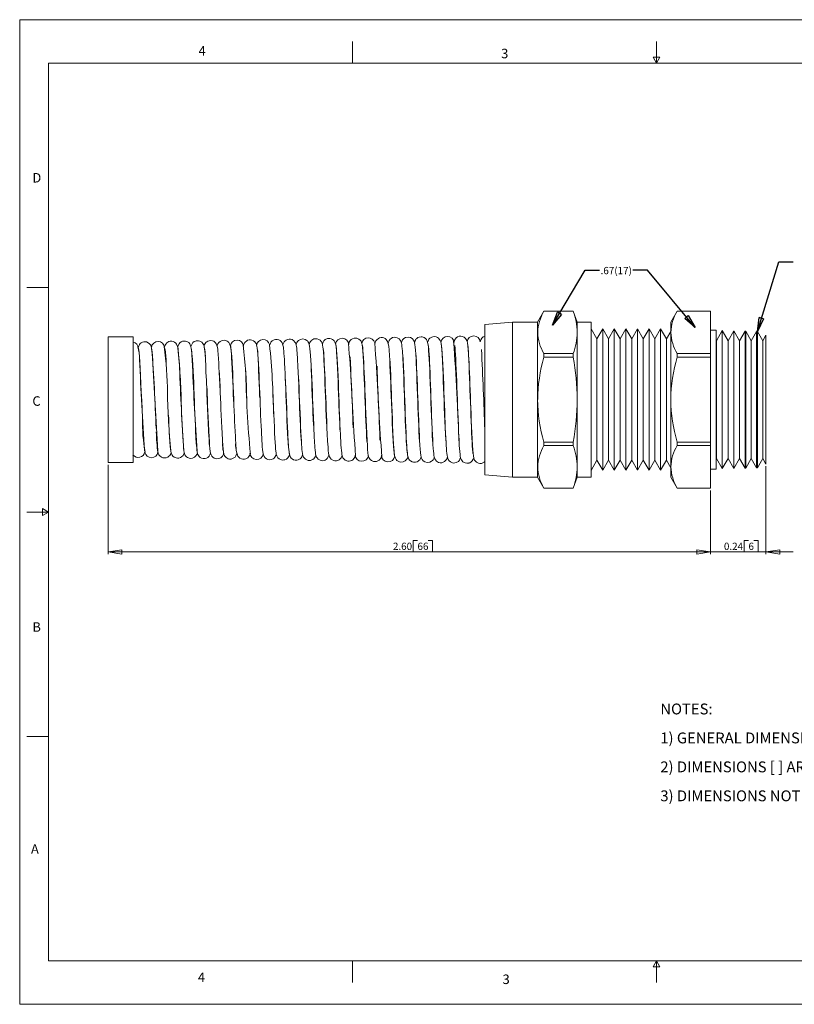
# Model space of a CAD drawing. Units: inches. Extents: x 0 to 22, y 0 to 17.
# Drawn here: x 0 to 13.4, y 0 to 17 of the extents above; entities that cross this region are included whole.
import ezdxf

# ---------------------------------------------------------------- set-up
doc = ezdxf.new("R2010")
doc.units = ezdxf.units.IN
doc.header["$MEASUREMENT"] = 0
doc.layers.add('VIEW_PV', color=7, linetype='Continuous', lineweight=0)
doc.styles.add('SLDTEXTSTYLE0', font='TXT', dxfattribs={"width": 0.75})
doc.styles.add('SLDTEXTSTYLE1', font='TXT', dxfattribs={"width": 0.711207})
doc.styles.add('SLDTEXTSTYLE2', font='TXT', dxfattribs={"width": 0.675})
doc.styles.add('SLDTEXTSTYLE3', font='TXT', dxfattribs={"width": 0.695122})
doc.dimstyles.new('SLDDIMSTYLE0', dxfattribs={"dimtxt": 0.125, "dimasz": 0.23622, "dimexe": 0, "dimexo": 0.0625, "dimgap": 0.03125, "dimtad": 1, "dimtoh": 1, "dimlfac": 0.25, "dimdsep": 46, "dimtxsty": 'SLDTEXTSTYLE0', "dimblk1": 'CLOSED', "dimblk2": 'CLOSED', "dimsah": 1, "dimcen": 0.09, "dimadec": 0, "dimazin": 0, "dimtfac": 1, "dimtofl": 0, "dimtmove": 0, "dimatfit": 3, "dimldrblk": 'CLOSED', "dimfxl": 1, "dimtolj": 1, "dimtzin": 12, "dimarcsym": 0})
doc.dimstyles.new('SLDDIMSTYLE1', dxfattribs={"dimtxt": 0.125, "dimasz": 0.23622, "dimexe": 0, "dimexo": 0.0625, "dimgap": 0.03125, "dimtad": 1, "dimtoh": 1, "dimlfac": 0.25, "dimzin": 4, "dimdsep": 46, "dimtxsty": 'SLDTEXTSTYLE0', "dimblk1": 'CLOSED', "dimblk2": 'CLOSED', "dimsah": 1, "dimcen": 0.09, "dimadec": 0, "dimazin": 0, "dimtfac": 1, "dimtofl": 0, "dimtmove": 0, "dimatfit": 3, "dimldrblk": 'CLOSED', "dimfxl": 1, "dimtolj": 1, "dimtzin": 12, "dimarcsym": 0})
doc.dimstyles.new('SLDDIMSTYLE2', dxfattribs={"dimtxt": 0.23622, "dimasz": 0.23622, "dimexe": 0, "dimexo": 0.0625, "dimgap": 0.059055, "dimtad": 0, "dimtih": 1, "dimtoh": 1, "dimdec": 0, "dimzin": 0, "dimdsep": 46, "dimtxsty": 'Standard', "dimblk1": 'CLOSED', "dimblk2": 'CLOSED', "dimsah": 1, "dimcen": 0.09, "dimadec": 0, "dimazin": 0, "dimtfac": 1, "dimtdec": 0, "dimtofl": 0, "dimtmove": 0, "dimatfit": 3, "dimldrblk": 'CLOSED', "dimfxl": 1, "dimtolj": 1, "dimtzin": 0, "dimarcsym": 0})

# ---------------------------------------------------------------- blocks, each defined once
blk = doc.blocks.new('SW_NOTE_0')
at = {"layer": 'VIEW_PV', "color": 0, "char_height": 0.1875, "attachment_point": 1}
for s, insert, style in [('NOTES:', (0, 0.24), 'SLDTEXTSTYLE0'), ('1) GENERAL DIMENSIONS DRAWINGS.', (0, -0.26), 'SLDTEXTSTYLE1'), ('2) DIMENSIONS [ ] ARE IN INCHES.', (0, -0.76), 'SLDTEXTSTYLE2'), ('3) DIMENSIONS NOTED ARE FOR REFERENCE ONLY.', (0, -1.26), 'SLDTEXTSTYLE3')]:
    blk.add_mtext(s, dxfattribs=dict(at, insert=insert, style=style))
blk = doc.blocks.new('_Closed')
at = {"color": 0, "linetype": 'ByBlock', "lineweight": -2}
for p, q in [((-1, 0.166667), (0, 0)), ((-1, 0.166667), (-1, -0.166667)), ((0, 0), (-1, -0.166667)), ((0, 0), (-1, 0))]:
    blk.add_line(p, q, dxfattribs=at)
blk = doc.blocks.new('*D5')
at = {"layer": 'VIEW_PV'}
for p, q in [((12.891, 9.289), (12.891, 7.771)), ((11.931, 8.874), (11.931, 7.771)), ((12.512, 8.009), (12.512, 7.81)), ((12.512, 8.009), (12.588, 8.009)), ((12.756, 8.009), (12.68, 8.009)), ((12.756, 8.009), (12.756, 7.81)), ((11.931, 7.81), (11.458, 7.81)), ((12.891, 7.81), (11.931, 7.81)), ((12.512, 7.81), (12.588, 7.81)), ((12.756, 7.81), (12.68, 7.81)), ((12.891, 7.81), (13.363, 7.81))]:
    blk.add_line(p, q, dxfattribs=at)
at = {"layer": 'VIEW_PV', "xscale": 0.2362204724, "yscale": 0.2362204724}
for p, rotation in [((11.931, 7.81, 0.016), 360), ((12.891, 7.81, 0.016), 180)]:
    blk.add_blockref('_Closed', p, dxfattribs=dict(at, rotation=rotation))
at = {"layer": 'VIEW_PV', "char_height": 0.125, "attachment_point": 1, "style": 'SLDTEXTSTYLE0'}
for s, insert in [('0.24', (12.164, 7.97)), ('6', (12.588, 7.97))]:
    blk.add_mtext(s, dxfattribs=dict(at, insert=insert))
blk = doc.blocks.new('*D6')
at = {"layer": 'VIEW_PV'}
for p, q in [((1.531, 9.315), (1.531, 7.771)), ((11.931, 8.874), (11.931, 7.771)), ((6.795, 8.009), (6.795, 7.81)), ((6.795, 8.009), (6.871, 8.009)), ((7.132, 8.009), (7.056, 8.009)), ((7.132, 8.009), (7.132, 7.81)), ((11.931, 7.81), (1.531, 7.81)), ((6.795, 7.81), (6.871, 7.81)), ((7.132, 7.81), (7.056, 7.81))]:
    blk.add_line(p, q, dxfattribs=at)
at = {"layer": 'VIEW_PV', "xscale": 0.2362204724, "yscale": 0.2362204724}
for p, rotation in [((1.531, 7.81, 0.016), 180), ((11.931, 7.81, 0.016), 360)]:
    blk.add_blockref('_Closed', p, dxfattribs=dict(at, rotation=rotation))
at = {"layer": 'VIEW_PV', "char_height": 0.125, "attachment_point": 1, "style": 'SLDTEXTSTYLE0'}
for s, insert in [('2.60', (6.447, 7.97)), ('66', (6.871, 7.97))]:
    blk.add_mtext(s, dxfattribs=dict(at, insert=insert))

msp = doc.modelspace()

# ---------------------------------------------------------------- linework, layer by layer
at = {"color": 7, "linetype": 'Continuous', "lineweight": 15}
for p, q in [((9.055, 11.968), (8.947, 11.78)), ((9.562, 11.968), (9.055, 11.968)), ((9.055, 11.967), (9.055, 11.968)), ((9.055, 11.967), (9.562, 11.967)), ((9.63, 11.78), (9.562, 11.968)), ((9.562, 11.968), (9.562, 11.967)), ((11.356, 11.968), (11.247, 11.78)), ((11.931, 11.968), (11.356, 11.968)), ((11.356, 11.967), (11.356, 11.968)), ((11.356, 11.967), (11.931, 11.967)), ((11.931, 11.967), (11.931, 11.968)), ((11.931, 11.967), (11.931, 11.234)), ((8.515, 11.78), (8.035, 11.738)), ((8.035, 10.44), (8.035, 11.738)), ((8.947, 11.78), (8.515, 11.78)), ((8.515, 10.44), (8.515, 11.78)), ((8.515, 10.44), (8.515, 11.78)), ((8.947, 11.601), (8.947, 11.78)), ((9.869, 11.78), (9.63, 11.78)), ((9.63, 11.601), (9.63, 11.78)), ((9.869, 10.44), (9.869, 11.78)), ((11.247, 11.601), (11.247, 11.78)), ((8.947, 10.44), (8.947, 11.601)), ((9.63, 10.44), (9.63, 11.601)), ((9.971, 11.487), (9.869, 11.664)), ((10.071, 11.66), (9.971, 11.487)), ((10.171, 11.487), (10.071, 11.66)), ((10.071, 10.44), (10.071, 11.66)), ((10.271, 11.66), (10.171, 11.487)), ((10.371, 11.487), (10.271, 11.66)), ((10.271, 10.44), (10.271, 11.66)), ((10.471, 11.66), (10.371, 11.487)), ((10.571, 11.487), (10.471, 11.66)), ((10.471, 10.44), (10.471, 11.66)), ((10.671, 11.66), (10.571, 11.487)), ((10.771, 11.487), (10.671, 11.66)), ((10.671, 10.44), (10.671, 11.66)), ((10.871, 11.66), (10.771, 11.487)), ((10.971, 11.487), (10.871, 11.66)), ((10.871, 10.44), (10.871, 11.66)), ((11.071, 11.66), (10.971, 11.487)), ((11.171, 11.487), (11.071, 11.66)), ((11.071, 10.44), (11.071, 11.66)), ((11.247, 11.619), (11.171, 11.487)), ((11.247, 10.44), (11.247, 11.601)), ((12.031, 11.64), (11.931, 11.64)), ((12.031, 11.64), (12.031, 9.24)), ((12.136, 11.631), (12.036, 11.457)), ((12.236, 11.457), (12.136, 11.631)), ((12.136, 10.44), (12.136, 11.631)), ((12.335, 11.63), (12.236, 11.457)), ((12.337, 11.63), (12.335, 11.63)), ((12.335, 9.251), (12.335, 11.63)), ((12.436, 11.457), (12.337, 11.63)), ((12.337, 11.63), (12.337, 10.44)), ((12.532, 11.624), (12.436, 11.457)), ((12.54, 11.624), (12.532, 11.624)), ((12.532, 9.256), (12.532, 11.624)), ((12.636, 11.457), (12.54, 11.624)), ((12.54, 11.624), (12.54, 10.44)), ((12.729, 11.619), (12.636, 11.457)), ((12.743, 11.619), (12.729, 11.619)), ((12.729, 9.261), (12.729, 11.619)), ((12.836, 11.457), (12.743, 11.619)), ((12.743, 11.619), (12.743, 10.44)), ((1.959, 11.526), (1.531, 11.526)), ((1.531, 10.44), (1.531, 11.526)), ((1.959, 10.44), (1.959, 11.526)), ((5.46, 11.41), (5.456, 11.398)), ((7.277, 11.44), (7.274, 11.431)), ((9.971, 10.44), (9.971, 11.487)), ((10.171, 10.44), (10.171, 11.487)), ((10.371, 10.44), (10.371, 11.487)), ((10.571, 10.44), (10.571, 11.487)), ((10.771, 10.44), (10.771, 11.487)), ((10.971, 10.44), (10.971, 11.487)), ((11.171, 10.44), (11.171, 11.487)), ((12.036, 11.457), (12.031, 11.467)), ((12.036, 10.44), (12.036, 11.457)), ((12.236, 10.44), (12.236, 11.457)), ((12.436, 10.44), (12.436, 11.457)), ((12.636, 10.44), (12.636, 11.457)), ((12.891, 11.552), (12.836, 11.457)), ((12.836, 10.44), (12.836, 11.457)), ((12.891, 10.44), (12.891, 11.552)), ((3.642, 11.379), (3.638, 11.367)), ((3.646, 11.338), (3.646, 11.356)), ((9.055, 11.174), (9.055, 11.234)), ((9.055, 11.234), (9.562, 11.234)), ((9.562, 11.234), (9.562, 11.174)), ((11.356, 11.174), (11.356, 11.234)), ((11.356, 11.234), (11.931, 11.234)), ((11.931, 11.174), (11.931, 11.234)), ((9.055, 11.174), (9.562, 11.174)), ((11.356, 11.174), (11.931, 11.174)), ((11.931, 11.174), (11.931, 9.707)), ((1.531, 9.355), (1.531, 10.44)), ((1.959, 9.355), (1.959, 10.44)), ((8.035, 9.142), (8.035, 10.44)), ((8.515, 9.1), (8.515, 10.44)), ((8.515, 9.1), (8.515, 10.44)), ((8.947, 9.28), (8.947, 10.44)), ((9.63, 9.28), (9.63, 10.44)), ((9.869, 9.1), (9.869, 10.44)), ((9.971, 9.393), (9.971, 10.44)), ((10.071, 9.22), (10.071, 10.44)), ((10.171, 9.393), (10.171, 10.44)), ((10.271, 9.22), (10.271, 10.44)), ((10.371, 9.393), (10.371, 10.44)), ((10.471, 9.22), (10.471, 10.44)), ((10.571, 9.393), (10.571, 10.44)), ((10.671, 9.22), (10.671, 10.44)), ((10.771, 9.393), (10.771, 10.44)), ((10.871, 9.22), (10.871, 10.44)), ((10.971, 9.393), (10.971, 10.44)), ((11.071, 9.22), (11.071, 10.44)), ((11.171, 9.393), (11.171, 10.44)), ((11.247, 9.28), (11.247, 10.44)), ((12.036, 9.423), (12.036, 10.44)), ((12.136, 9.25), (12.136, 10.44)), ((12.236, 9.423), (12.236, 10.44)), ((12.337, 10.44), (12.337, 9.251)), ((12.436, 9.423), (12.436, 10.44)), ((12.54, 10.44), (12.54, 9.256)), ((12.636, 9.423), (12.636, 10.44)), ((12.743, 10.44), (12.743, 9.261)), ((12.836, 9.423), (12.836, 10.44)), ((12.891, 9.328), (12.891, 10.44)), ((9.055, 9.646), (9.055, 9.707)), ((9.055, 9.707), (9.562, 9.707)), ((9.562, 9.707), (9.562, 9.646)), ((11.356, 9.707), (11.931, 9.707)), ((11.356, 9.646), (11.356, 9.707)), ((11.931, 9.646), (11.931, 9.707)), ((9.055, 9.646), (9.562, 9.646)), ((11.356, 9.646), (11.931, 9.646)), ((11.931, 9.646), (11.931, 8.913)), ((1.531, 9.355), (1.959, 9.355)), ((4.658, 9.486), (4.66, 9.495)), ((6.475, 9.454), (6.479, 9.464)), ((7.379, 9.497), (7.378, 9.502)), ((9.869, 9.216), (9.971, 9.393)), ((9.971, 9.393), (10.071, 9.22)), ((10.071, 9.22), (10.171, 9.393)), ((10.171, 9.393), (10.271, 9.22)), ((10.271, 9.22), (10.371, 9.393)), ((10.371, 9.393), (10.471, 9.22)), ((10.471, 9.22), (10.571, 9.393)), ((10.571, 9.393), (10.671, 9.22)), ((10.671, 9.22), (10.771, 9.393)), ((10.771, 9.393), (10.871, 9.22)), ((10.871, 9.22), (10.971, 9.393)), ((10.971, 9.393), (11.071, 9.22)), ((11.071, 9.22), (11.171, 9.393)), ((11.171, 9.393), (11.247, 9.261)), ((12.031, 9.413), (12.036, 9.423)), ((12.036, 9.423), (12.136, 9.25)), ((12.136, 9.25), (12.236, 9.423)), ((12.236, 9.423), (12.335, 9.251)), ((12.337, 9.251), (12.436, 9.423)), ((12.436, 9.423), (12.532, 9.256)), ((12.54, 9.256), (12.636, 9.423)), ((12.636, 9.423), (12.729, 9.261)), ((12.743, 9.261), (12.836, 9.423)), ((12.836, 9.423), (12.891, 9.328)), ((8.947, 9.1), (8.947, 9.28)), ((9.63, 9.1), (9.63, 9.28)), ((11.247, 9.1), (11.247, 9.28)), ((11.931, 9.24), (12.031, 9.24)), ((12.335, 9.251), (12.337, 9.251)), ((12.532, 9.256), (12.54, 9.256)), ((12.729, 9.261), (12.743, 9.261)), ((8.035, 9.142), (8.515, 9.1)), ((8.515, 9.1), (8.947, 9.1)), ((8.947, 9.1), (9.055, 8.913)), ((9.562, 8.913), (9.63, 9.1)), ((9.63, 9.1), (9.869, 9.1)), ((11.247, 9.1), (11.356, 8.913)), ((9.055, 8.913), (9.562, 8.913)), ((9.055, 8.913), (9.562, 8.913)), ((9.055, 8.913), (9.055, 8.913)), ((9.562, 8.913), (9.562, 8.913)), ((11.356, 8.913), (11.931, 8.913)), ((11.356, 8.913), (11.931, 8.913)), ((11.356, 8.913), (11.356, 8.913)), ((11.931, 8.913), (11.931, 8.913))]:
    msp.add_line(p, q, dxfattribs=at)
at = {"color": 7, "linetype": 'Continuous', "lineweight": 15, "flags": 128}
for points in [[(2.296, 11.16), (2.294, 11.196), (2.288, 11.257), (2.284, 11.3), (2.279, 11.33), (2.273, 11.354), (2.264, 11.378), (2.256, 11.391), (2.243, 11.406), (2.222, 11.423), (2.19, 11.437), (2.144, 11.439), (2.119, 11.432), (2.098, 11.421), (2.082, 11.408), (2.07, 11.393), (2.05, 11.354), (2.047, 11.342)], [(2.76, 10.997), (2.758, 11.045), (2.754, 11.11), (2.751, 11.163), (2.746, 11.229), (2.74, 11.292), (2.736, 11.322), (2.728, 11.356), (2.71, 11.395), (2.695, 11.415), (2.676, 11.431), (2.653, 11.443), (2.627, 11.448), (2.602, 11.448), (2.578, 11.442), (2.543, 11.422), (2.523, 11.4), (2.512, 11.382), (2.506, 11.366), (2.502, 11.351)], [(2.986, 11.026), (2.981, 11.115), (2.974, 11.218), (2.971, 11.261), (2.967, 11.298), (2.963, 11.329), (2.958, 11.352), (2.953, 11.37), (2.947, 11.386), (2.937, 11.403), (2.919, 11.424), (2.885, 11.445), (2.862, 11.451), (2.836, 11.452), (2.81, 11.448), (2.787, 11.438), (2.767, 11.423), (2.752, 11.406), (2.731, 11.361), (2.729, 11.35)], [(3.225, 10.786), (3.223, 10.826), (3.218, 10.928), (3.214, 11.02), (3.207, 11.136), (3.201, 11.227), (3.197, 11.275), (3.193, 11.314), (3.188, 11.345), (3.184, 11.363), (3.179, 11.378), (3.173, 11.393), (3.163, 11.41), (3.144, 11.43), (3.111, 11.45), (3.088, 11.456), (3.062, 11.457), (3.049, 11.455), (3.037, 11.452), (3.013, 11.441), (2.993, 11.425), (2.977, 11.404), (2.958, 11.36), (2.957, 11.356)], [(3.463, 10.526), (3.461, 10.576), (3.456, 10.699), (3.451, 10.811), (3.447, 10.911), (3.442, 11), (3.438, 11.078), (3.434, 11.144), (3.429, 11.224), (3.424, 11.282), (3.421, 11.311), (3.417, 11.341), (3.408, 11.375), (3.396, 11.404), (3.385, 11.419), (3.371, 11.434), (3.352, 11.447), (3.332, 11.455), (3.296, 11.46), (3.271, 11.457), (3.249, 11.449), (3.23, 11.438), (3.222, 11.431), (3.214, 11.424), (3.203, 11.41), (3.194, 11.392), (3.186, 11.369), (3.184, 11.361)], [(3.695, 10.409), (3.694, 10.437), (3.69, 10.53), (3.685, 10.646), (3.681, 10.752), (3.677, 10.846), (3.671, 10.971), (3.666, 11.076), (3.661, 11.162), (3.656, 11.23), (3.652, 11.281), (3.647, 11.32), (3.641, 11.358), (3.627, 11.401), (3.612, 11.424), (3.6, 11.437), (3.583, 11.449), (3.561, 11.459), (3.538, 11.464), (3.497, 11.461), (3.463, 11.446), (3.439, 11.426), (3.425, 11.405), (3.413, 11.376), (3.411, 11.366)], [(4.147, 10.47), (4.145, 10.508), (4.141, 10.615), (4.137, 10.715), (4.132, 10.835), (4.127, 10.939), (4.123, 11.028), (4.117, 11.138), (4.111, 11.223), (4.106, 11.286), (4.101, 11.33), (4.097, 11.361), (4.091, 11.385), (4.082, 11.409), (4.074, 11.422), (4.061, 11.437), (4.041, 11.454), (4.009, 11.468), (3.988, 11.472), (3.962, 11.471), (3.936, 11.464), (3.915, 11.452), (3.899, 11.438), (3.887, 11.424), (3.868, 11.385), (3.865, 11.373)], [(4.635, 9.711), (4.632, 9.764), (4.627, 9.861), (4.622, 9.966), (4.617, 10.077), (4.612, 10.19), (4.608, 10.303), (4.603, 10.415), (4.599, 10.523), (4.595, 10.626), (4.591, 10.722), (4.588, 10.81), (4.584, 10.891), (4.58, 10.986), (4.576, 11.067), (4.572, 11.134), (4.569, 11.19), (4.565, 11.237), (4.562, 11.283), (4.558, 11.315), (4.554, 11.346), (4.547, 11.381), (4.532, 11.421), (4.517, 11.442), (4.498, 11.46), (4.475, 11.473), (4.448, 11.479), (4.421, 11.48), (4.397, 11.474), (4.36, 11.453), (4.34, 11.43), (4.33, 11.412), (4.321, 11.387)], [(4.861, 9.733), (4.86, 9.752), (4.856, 9.822), (4.852, 9.902), (4.848, 9.992), (4.844, 10.089), (4.839, 10.191), (4.835, 10.293), (4.831, 10.396), (4.827, 10.496), (4.824, 10.594), (4.82, 10.689), (4.815, 10.807), (4.81, 10.915), (4.806, 11.013), (4.799, 11.139), (4.792, 11.246), (4.789, 11.29), (4.785, 11.328), (4.781, 11.359), (4.776, 11.383), (4.771, 11.402), (4.765, 11.418), (4.755, 11.434), (4.737, 11.455), (4.704, 11.476), (4.68, 11.483), (4.654, 11.484), (4.627, 11.479), (4.604, 11.469), (4.584, 11.454), (4.569, 11.436), (4.548, 11.39), (4.547, 11.382)], [(5.075, 9.993), (5.075, 10.001), (5.07, 10.102), (5.066, 10.205), (5.062, 10.309), (5.058, 10.411), (5.054, 10.511), (5.049, 10.637), (5.044, 10.755), (5.04, 10.862), (5.036, 10.958), (5.032, 11.042), (5.028, 11.114), (5.023, 11.201), (5.018, 11.266), (5.014, 11.315), (5.008, 11.361), (5.003, 11.39), (4.994, 11.417), (4.98, 11.443), (4.972, 11.453), (4.962, 11.462), (4.933, 11.48), (4.891, 11.489), (4.848, 11.481), (4.816, 11.463), (4.798, 11.443), (4.787, 11.427), (4.781, 11.413), (4.776, 11.397), (4.774, 11.39)], [(5.301, 10.023), (5.299, 10.056), (5.295, 10.166), (5.29, 10.277), (5.286, 10.387), (5.282, 10.493), (5.278, 10.596), (5.273, 10.723), (5.268, 10.839), (5.264, 10.942), (5.26, 11.034), (5.255, 11.113), (5.252, 11.18), (5.246, 11.26), (5.241, 11.319), (5.238, 11.348), (5.233, 11.379), (5.223, 11.416), (5.217, 11.43), (5.207, 11.446), (5.191, 11.464), (5.166, 11.481), (5.136, 11.49), (5.114, 11.492), (5.083, 11.487), (5.061, 11.478), (5.047, 11.469), (5.041, 11.464), (5.033, 11.456), (5.025, 11.446), (5.014, 11.429), (5.005, 11.405), (5.002, 11.392)], [(5.532, 9.919), (5.532, 9.924), (5.528, 10.025), (5.524, 10.129), (5.519, 10.234), (5.515, 10.337), (5.512, 10.438), (5.508, 10.534), (5.503, 10.654), (5.499, 10.764), (5.495, 10.861), (5.489, 10.99), (5.484, 11.099), (5.479, 11.187), (5.474, 11.257), (5.47, 11.31), (5.465, 11.35), (5.459, 11.389), (5.445, 11.432), (5.43, 11.455), (5.418, 11.468), (5.402, 11.48), (5.38, 11.49), (5.356, 11.496), (5.314, 11.493), (5.279, 11.477), (5.255, 11.455), (5.241, 11.434), (5.23, 11.404), (5.228, 11.397)], [(5.997, 9.717), (5.997, 9.727), (5.993, 9.801), (5.988, 9.884), (5.984, 9.974), (5.98, 10.072), (5.976, 10.174), (5.972, 10.281), (5.968, 10.39), (5.964, 10.499), (5.96, 10.603), (5.956, 10.702), (5.952, 10.795), (5.947, 10.908), (5.943, 11.007), (5.939, 11.094), (5.933, 11.2), (5.927, 11.279), (5.922, 11.339), (5.915, 11.388), (5.911, 11.409), (5.905, 11.429), (5.896, 11.447), (5.882, 11.466), (5.86, 11.485), (5.825, 11.501), (5.801, 11.504), (5.775, 11.502), (5.747, 11.492), (5.724, 11.477), (5.709, 11.461), (5.693, 11.435), (5.684, 11.409), (5.683, 11.405)], [(6.477, 9.484), (6.472, 9.491), (6.467, 9.522), (6.461, 9.571), (6.456, 9.638), (6.451, 9.721), (6.446, 9.817), (6.441, 9.922), (6.436, 10.034), (6.431, 10.151), (6.427, 10.27), (6.422, 10.39), (6.418, 10.507), (6.413, 10.62), (6.409, 10.728), (6.405, 10.828), (6.401, 10.921), (6.396, 11.03), (6.392, 11.124), (6.387, 11.203), (6.38, 11.296), (6.374, 11.363), (6.367, 11.402), (6.355, 11.442), (6.328, 11.481), (6.312, 11.494), (6.292, 11.505), (6.268, 11.511), (6.241, 11.511), (6.216, 11.506), (6.195, 11.497), (6.167, 11.474), (6.152, 11.453), (6.142, 11.428), (6.138, 11.413)], [(6.694, 9.522), (6.694, 9.523), (6.691, 9.543), (6.688, 9.574), (6.685, 9.616), (6.681, 9.668), (6.678, 9.731), (6.674, 9.804), (6.67, 9.888), (6.665, 9.98), (6.661, 10.082), (6.657, 10.187), (6.653, 10.293), (6.649, 10.399), (6.645, 10.503), (6.641, 10.605), (6.638, 10.702), (6.633, 10.824), (6.628, 10.936), (6.624, 11.036), (6.617, 11.167), (6.61, 11.275), (6.606, 11.321), (6.602, 11.36), (6.598, 11.391), (6.594, 11.415), (6.589, 11.434), (6.582, 11.45), (6.573, 11.467), (6.554, 11.488), (6.519, 11.509), (6.495, 11.515), (6.468, 11.516), (6.441, 11.51), (6.418, 11.498), (6.399, 11.482), (6.384, 11.463), (6.365, 11.416), (6.364, 11.411)], [(6.906, 9.7), (6.906, 9.709), (6.901, 9.793), (6.897, 9.886), (6.892, 9.987), (6.888, 10.091), (6.884, 10.198), (6.88, 10.306), (6.876, 10.412), (6.872, 10.515), (6.867, 10.646), (6.862, 10.768), (6.858, 10.878), (6.854, 10.977), (6.85, 11.063), (6.846, 11.138), (6.841, 11.227), (6.836, 11.295), (6.832, 11.345), (6.826, 11.392), (6.821, 11.421), (6.812, 11.449), (6.798, 11.475), (6.79, 11.484), (6.78, 11.494), (6.752, 11.511), (6.709, 11.52), (6.665, 11.513), (6.634, 11.494), (6.615, 11.475), (6.605, 11.458), (6.599, 11.444), (6.594, 11.429), (6.592, 11.421)], [(7.132, 9.72), (7.131, 9.731), (7.127, 9.827), (7.122, 9.932), (7.117, 10.043), (7.113, 10.157), (7.108, 10.272), (7.104, 10.386), (7.1, 10.496), (7.096, 10.602), (7.091, 10.734), (7.086, 10.854), (7.082, 10.96), (7.077, 11.055), (7.073, 11.136), (7.069, 11.206), (7.064, 11.289), (7.059, 11.349), (7.056, 11.379), (7.051, 11.41), (7.041, 11.447), (7.035, 11.461), (7.025, 11.477), (7.01, 11.495), (6.984, 11.512), (6.954, 11.522), (6.932, 11.524), (6.901, 11.519), (6.879, 11.51), (6.864, 11.5), (6.859, 11.496), (6.851, 11.488), (6.842, 11.477), (6.832, 11.459), (6.823, 11.434), (6.82, 11.423)], [(7.359, 9.73), (7.358, 9.742), (7.353, 9.843), (7.348, 9.952), (7.343, 10.068), (7.339, 10.186), (7.334, 10.303), (7.33, 10.418), (7.326, 10.529), (7.322, 10.634), (7.317, 10.763), (7.312, 10.878), (7.308, 10.98), (7.302, 11.112), (7.296, 11.218), (7.29, 11.3), (7.285, 11.361), (7.28, 11.404), (7.272, 11.44), (7.264, 11.461), (7.248, 11.486), (7.236, 11.5), (7.219, 11.512), (7.196, 11.523), (7.166, 11.528), (7.138, 11.526), (7.117, 11.519), (7.087, 11.501), (7.069, 11.482), (7.059, 11.466), (7.049, 11.439), (7.046, 11.428)], [(7.279, 11.409), (7.282, 11.405), (7.287, 11.371), (7.293, 11.315), (7.299, 11.241), (7.304, 11.151), (7.309, 11.049), (7.314, 10.937), (7.319, 10.82), (7.324, 10.7), (7.328, 10.581), (7.332, 10.463), (7.337, 10.349), (7.341, 10.24), (7.344, 10.139), (7.348, 10.046), (7.352, 9.961), (7.356, 9.861), (7.36, 9.776), (7.364, 9.705), (7.367, 9.647), (7.37, 9.597), (7.374, 9.55), (7.377, 9.516), (7.381, 9.484), (7.388, 9.447), (7.404, 9.405), (7.419, 9.383), (7.439, 9.365), (7.463, 9.353), (7.477, 9.349), (7.49, 9.346), (7.518, 9.347), (7.542, 9.353), (7.577, 9.374), (7.595, 9.396), (7.605, 9.412), (7.612, 9.43), (7.615, 9.442)], [(7.286, 11.381), (7.282, 11.402), (7.281, 11.42)], [(7.831, 9.499), (7.829, 9.509), (7.826, 9.539), (7.822, 9.581), (7.818, 9.636), (7.814, 9.703), (7.81, 9.78), (7.806, 9.866), (7.802, 9.96), (7.798, 10.061), (7.794, 10.167), (7.79, 10.278), (7.786, 10.39), (7.781, 10.502), (7.777, 10.61), (7.774, 10.712), (7.77, 10.808), (7.765, 10.924), (7.761, 11.027), (7.756, 11.116), (7.751, 11.226), (7.745, 11.307), (7.74, 11.369), (7.733, 11.419), (7.728, 11.441), (7.722, 11.461), (7.713, 11.48), (7.699, 11.498), (7.678, 11.517), (7.643, 11.532), (7.62, 11.536), (7.592, 11.533), (7.564, 11.524), (7.541, 11.508), (7.526, 11.492), (7.51, 11.465), (7.502, 11.439), (7.501, 11.436)], [(2.052, 11.324), (2.052, 11.324), (2.059, 11.3), (2.065, 11.253), (2.071, 11.181), (2.077, 11.09), (2.083, 10.978), (2.089, 10.854), (2.095, 10.715), (2.101, 10.572), (2.108, 10.42), (2.114, 10.274), (2.12, 10.128), (2.12, 10.124)], [(4.11, 11.282), (4.111, 11.279), (4.116, 11.217), (4.121, 11.142), (4.125, 11.056), (4.13, 10.962), (4.135, 10.862), (4.139, 10.759), (4.143, 10.654), (4.148, 10.551), (4.152, 10.449), (4.155, 10.352), (4.159, 10.261), (4.162, 10.176), (4.167, 10.074), (4.17, 9.984), (4.174, 9.906), (4.177, 9.84), (4.18, 9.785), (4.183, 9.728), (4.187, 9.678), (4.19, 9.628), (4.195, 9.58), (4.199, 9.539), (4.204, 9.509), (4.209, 9.488), (4.216, 9.47), (4.223, 9.456), (4.238, 9.437), (4.266, 9.416), (4.287, 9.407), (4.315, 9.402), (4.348, 9.405), (4.376, 9.416), (4.395, 9.43), (4.409, 9.445), (4.426, 9.474), (4.433, 9.496)], [(5.247, 11.298), (5.248, 11.287), (5.251, 11.246), (5.254, 11.195), (5.258, 11.133), (5.262, 11.06), (5.266, 10.977), (5.27, 10.885), (5.275, 10.785), (5.279, 10.681), (5.283, 10.577), (5.287, 10.473), (5.291, 10.371), (5.295, 10.271), (5.298, 10.176), (5.303, 10.056), (5.308, 9.946), (5.312, 9.848), (5.319, 9.722), (5.326, 9.618), (5.331, 9.562), (5.336, 9.517), (5.341, 9.485), (5.346, 9.467), (5.352, 9.45), (5.362, 9.433), (5.382, 9.41), (5.419, 9.389), (5.443, 9.383), (5.471, 9.383), (5.497, 9.39), (5.52, 9.402), (5.538, 9.418), (5.552, 9.436), (5.569, 9.479)], [(5.461, 11.377), (5.464, 11.374), (5.469, 11.344), (5.475, 11.293), (5.48, 11.226), (5.485, 11.145), (5.49, 11.051), (5.495, 10.948), (5.5, 10.839), (5.504, 10.727), (5.509, 10.613), (5.513, 10.5), (5.517, 10.389), (5.521, 10.283), (5.525, 10.183), (5.529, 10.092), (5.532, 10.011), (5.536, 9.917), (5.54, 9.838), (5.543, 9.774), (5.545, 9.735), (5.547, 9.702), (5.55, 9.66), (5.554, 9.607), (5.558, 9.561), (5.562, 9.519), (5.567, 9.49), (5.571, 9.469), (5.576, 9.453), (5.584, 9.437), (5.598, 9.417), (5.624, 9.395), (5.667, 9.379), (5.692, 9.378), (5.717, 9.383), (5.738, 9.392), (5.756, 9.403), (5.779, 9.43), (5.793, 9.46), (5.797, 9.475)], [(5.466, 11.36), (5.464, 11.37), (5.463, 11.388)], [(5.465, 11.36), (5.466, 11.356), (5.472, 11.322)], [(5.913, 11.388), (5.916, 11.387), (5.921, 11.37), (5.925, 11.338), (5.93, 11.291), (5.934, 11.233), (5.939, 11.163), (5.943, 11.084), (5.947, 10.998), (5.951, 10.906), (5.955, 10.81), (5.959, 10.711), (5.963, 10.612), (5.967, 10.513), (5.971, 10.415), (5.974, 10.32), (5.979, 10.199), (5.983, 10.086), (5.988, 9.983), (5.994, 9.847), (6, 9.735), (6.005, 9.647), (6.01, 9.578), (6.015, 9.524), (6.022, 9.478), (6.027, 9.459), (6.033, 9.441), (6.042, 9.423), (6.056, 9.405), (6.078, 9.388), (6.113, 9.373), (6.137, 9.37), (6.163, 9.373), (6.189, 9.382), (6.21, 9.396), (6.223, 9.409), (6.237, 9.428), (6.245, 9.445), (6.25, 9.463), (6.251, 9.466)], [(7.06, 11.37), (7.06, 11.368), (7.062, 11.348), (7.065, 11.318), (7.069, 11.276), (7.072, 11.224), (7.076, 11.16), (7.08, 11.085), (7.084, 10.999), (7.088, 10.905), (7.092, 10.802), (7.096, 10.696), (7.1, 10.588), (7.104, 10.481), (7.108, 10.375), (7.112, 10.272), (7.116, 10.174), (7.121, 10.05), (7.126, 9.936), (7.13, 9.834), (7.135, 9.745), (7.139, 9.664), (7.144, 9.594), (7.147, 9.548), (7.151, 9.509), (7.155, 9.478), (7.159, 9.454), (7.164, 9.436), (7.17, 9.419), (7.18, 9.401), (7.199, 9.379), (7.236, 9.357), (7.261, 9.351), (7.289, 9.351), (7.315, 9.358), (7.338, 9.37), (7.357, 9.387), (7.37, 9.405), (7.388, 9.45)], [(7.515, 11.373), (7.516, 11.366), (7.52, 11.332), (7.524, 11.282), (7.528, 11.218), (7.532, 11.143), (7.536, 11.057), (7.54, 10.964), (7.544, 10.865), (7.548, 10.761), (7.553, 10.654), (7.557, 10.547), (7.56, 10.44), (7.565, 10.303), (7.57, 10.178), (7.575, 10.066), (7.579, 9.967), (7.582, 9.882), (7.586, 9.809), (7.589, 9.748), (7.591, 9.697), (7.594, 9.647), (7.598, 9.594), (7.602, 9.542), (7.606, 9.494), (7.611, 9.462), (7.617, 9.433), (7.63, 9.402), (7.656, 9.369), (7.675, 9.356), (7.692, 9.349), (7.721, 9.343), (7.744, 9.343), (7.759, 9.346), (7.765, 9.348), (7.773, 9.351), (7.794, 9.363), (7.817, 9.384), (7.834, 9.412), (7.842, 9.437)], [(7.741, 11.383), (7.742, 11.376), (7.745, 11.352), (7.748, 11.316), (7.752, 11.27), (7.755, 11.213), (7.759, 11.147), (7.763, 11.072), (7.766, 10.989), (7.77, 10.9), (7.774, 10.806), (7.778, 10.707), (7.782, 10.605), (7.785, 10.501), (7.789, 10.397), (7.793, 10.297), (7.797, 10.201), (7.801, 10.082), (7.805, 9.973), (7.81, 9.875), (7.815, 9.751), (7.821, 9.652), (7.826, 9.576), (7.831, 9.517), (7.836, 9.469), (7.844, 9.429), (7.85, 9.412), (7.858, 9.395), (7.872, 9.376), (7.893, 9.358), (7.927, 9.342), (7.95, 9.339), (7.975, 9.34), (8.001, 9.348), (8.023, 9.36), (8.036, 9.372)], [(3.671, 11.054), (3.674, 11.001), (3.679, 10.896), (3.683, 10.785), (3.688, 10.673), (3.693, 10.56), (3.697, 10.449), (3.701, 10.343), (3.705, 10.241), (3.709, 10.147), (3.713, 10.06), (3.716, 9.981), (3.721, 9.888), (3.725, 9.809), (3.728, 9.744), (3.732, 9.691), (3.735, 9.644), (3.739, 9.6), (3.742, 9.569), (3.746, 9.539), (3.754, 9.504), (3.77, 9.464), (3.786, 9.444), (3.805, 9.427), (3.829, 9.416), (3.855, 9.41), (3.881, 9.41), (3.905, 9.416), (3.94, 9.437), (3.959, 9.458), (3.969, 9.475), (3.976, 9.493), (3.979, 9.505)], [(6.395, 11.151), (6.399, 11.066), (6.403, 10.968), (6.408, 10.865), (6.412, 10.758), (6.416, 10.651), (6.42, 10.544), (6.424, 10.441), (6.428, 10.342), (6.433, 10.219), (6.437, 10.107), (6.441, 10.007), (6.447, 9.876), (6.452, 9.766), (6.457, 9.675), (6.462, 9.604), (6.466, 9.55), (6.47, 9.509), (6.476, 9.47), (6.49, 9.428), (6.505, 9.404), (6.517, 9.391), (6.535, 9.378), (6.558, 9.368), (6.581, 9.363), (6.623, 9.366), (6.658, 9.383), (6.682, 9.406), (6.696, 9.428), (6.703, 9.446), (6.706, 9.459)], [(6.621, 11.167), (6.624, 11.119), (6.629, 11.012), (6.634, 10.897), (6.639, 10.776), (6.643, 10.654), (6.648, 10.534), (6.652, 10.417), (6.656, 10.307), (6.66, 10.204), (6.665, 10.078), (6.67, 9.966), (6.674, 9.867), (6.678, 9.781), (6.682, 9.707), (6.686, 9.646), (6.689, 9.596), (6.693, 9.555), (6.697, 9.515), (6.701, 9.482), (6.709, 9.447), (6.714, 9.43), (6.722, 9.414), (6.734, 9.397), (6.752, 9.381), (6.777, 9.367), (6.802, 9.359), (6.822, 9.358), (6.839, 9.36), (6.865, 9.368), (6.884, 9.378), (6.89, 9.383), (6.897, 9.388), (6.909, 9.402), (6.923, 9.424), (6.933, 9.453), (6.933, 9.453)], [(6.846, 11.202), (6.848, 11.178), (6.852, 11.094), (6.857, 11.001), (6.861, 10.901), (6.865, 10.796), (6.869, 10.689), (6.873, 10.581), (6.877, 10.474), (6.881, 10.371), (6.885, 10.271), (6.889, 10.176), (6.892, 10.088), (6.895, 10.005), (6.9, 9.906), (6.904, 9.819), (6.907, 9.744), (6.913, 9.653), (6.917, 9.584), (6.922, 9.528), (6.929, 9.476), (6.934, 9.451), (6.941, 9.427), (6.953, 9.405), (6.969, 9.385), (6.996, 9.366), (7.037, 9.354), (7.082, 9.359), (7.114, 9.375), (7.132, 9.392), (7.141, 9.403), (7.146, 9.411), (7.152, 9.423), (7.157, 9.437), (7.16, 9.45)], [(3.451, 10.905), (3.453, 10.865), (3.457, 10.768), (3.461, 10.668), (3.465, 10.566), (3.469, 10.466), (3.473, 10.367), (3.477, 10.27), (3.481, 10.178), (3.485, 10.063), (3.49, 9.957), (3.495, 9.863), (3.501, 9.742), (3.508, 9.642), (3.513, 9.589), (3.518, 9.547), (3.523, 9.516), (3.528, 9.498), (3.534, 9.482), (3.545, 9.464), (3.565, 9.441), (3.601, 9.42), (3.626, 9.415), (3.653, 9.415), (3.678, 9.421), (3.701, 9.433), (3.72, 9.449), (3.734, 9.467), (3.752, 9.512)], [(5.039, 10.973), (5.041, 10.92), (5.046, 10.81), (5.051, 10.696), (5.055, 10.581), (5.06, 10.468), (5.064, 10.358), (5.068, 10.253), (5.073, 10.123), (5.078, 10.011), (5.082, 9.918), (5.086, 9.842), (5.089, 9.783), (5.091, 9.737), (5.093, 9.712), (5.094, 9.687), (5.096, 9.653), (5.099, 9.612), (5.103, 9.568), (5.108, 9.528), (5.112, 9.5), (5.116, 9.479), (5.121, 9.463), (5.128, 9.449), (5.137, 9.433), (5.155, 9.413), (5.188, 9.394), (5.21, 9.387), (5.234, 9.386), (5.258, 9.389), (5.279, 9.397), (5.296, 9.408), (5.311, 9.422), (5.334, 9.464), (5.341, 9.487)], [(3.231, 10.645), (3.228, 10.715), (3.225, 10.786)], [(4.593, 10.786), (4.594, 10.747), (4.599, 10.627), (4.604, 10.51), (4.608, 10.396), (4.612, 10.288), (4.616, 10.187), (4.621, 10.066), (4.626, 9.961), (4.63, 9.873), (4.633, 9.801), (4.637, 9.744), (4.639, 9.699), (4.642, 9.665), (4.643, 9.639), (4.645, 9.611), (4.648, 9.577), (4.652, 9.54), (4.658, 9.505), (4.665, 9.477), (4.679, 9.447), (4.691, 9.432), (4.708, 9.416), (4.73, 9.403), (4.759, 9.395), (4.787, 9.395), (4.81, 9.4), (4.842, 9.416), (4.862, 9.434), (4.873, 9.45), (4.882, 9.468), (4.887, 9.485), (4.888, 9.489)], [(4.818, 10.824), (4.821, 10.759), (4.826, 10.641), (4.83, 10.525), (4.835, 10.412), (4.839, 10.305), (4.843, 10.205), (4.848, 10.084), (4.852, 9.976), (4.857, 9.88), (4.861, 9.797), (4.865, 9.727), (4.868, 9.668), (4.872, 9.619), (4.875, 9.58), (4.879, 9.542), (4.884, 9.51), (4.891, 9.477), (4.897, 9.46), (4.905, 9.444), (4.917, 9.428), (4.935, 9.412), (4.959, 9.398), (4.984, 9.391), (5.004, 9.39), (5.021, 9.391), (5.047, 9.399), (5.065, 9.409), (5.072, 9.414), (5.078, 9.419), (5.091, 9.433), (5.105, 9.455), (5.115, 9.484), (5.115, 9.485)], [(3.233, 10.68), (3.237, 10.592), (3.238, 10.578)], [(3.237, 10.579), (3.239, 10.545), (3.243, 10.447), (3.246, 10.353), (3.251, 10.234), (3.256, 10.126), (3.26, 10.028), (3.266, 9.901), (3.271, 9.797), (3.276, 9.716), (3.28, 9.654), (3.285, 9.599), (3.292, 9.546), (3.298, 9.513), (3.308, 9.485), (3.321, 9.462), (3.328, 9.454), (3.336, 9.446), (3.359, 9.43), (3.396, 9.418), (3.441, 9.421), (3.474, 9.436), (3.494, 9.453), (3.504, 9.465), (3.509, 9.473), (3.515, 9.485), (3.521, 9.499), (3.524, 9.513)], [(4.373, 10.608), (4.375, 10.536), (4.38, 10.411), (4.385, 10.292), (4.389, 10.181), (4.393, 10.08), (4.399, 9.962), (4.403, 9.861), (4.408, 9.773), (4.412, 9.7), (4.416, 9.639), (4.42, 9.591), (4.424, 9.552), (4.428, 9.523), (4.432, 9.5), (4.441, 9.471), (4.448, 9.456), (4.461, 9.438), (4.484, 9.417), (4.52, 9.401), (4.546, 9.397), (4.561, 9.398), (4.582, 9.403), (4.608, 9.415), (4.634, 9.438), (4.654, 9.47), (4.66, 9.492)], [(3.012, 10.536), (3.013, 10.515), (3.017, 10.406), (3.021, 10.303), (3.025, 10.206), (3.03, 10.09), (3.035, 9.985), (3.039, 9.893), (3.045, 9.778), (3.051, 9.689), (3.054, 9.643), (3.057, 9.606), (3.061, 9.569), (3.066, 9.538), (3.074, 9.506), (3.08, 9.49), (3.088, 9.475), (3.1, 9.459), (3.118, 9.443), (3.142, 9.429), (3.167, 9.423), (3.186, 9.422), (3.202, 9.423), (3.229, 9.431), (3.247, 9.441), (3.254, 9.446), (3.26, 9.451), (3.273, 9.464), (3.286, 9.486), (3.297, 9.515), (3.297, 9.517)], [(2.792, 10.357), (2.793, 10.336), (2.797, 10.221), (2.802, 10.116), (2.806, 10.024), (2.811, 9.902), (2.817, 9.8), (2.822, 9.716), (2.827, 9.651), (2.831, 9.601), (2.835, 9.564), (2.842, 9.528), (2.855, 9.488), (2.871, 9.465), (2.884, 9.453), (2.901, 9.441), (2.945, 9.426), (2.986, 9.43), (3.021, 9.445), (3.045, 9.468), (3.06, 9.49), (3.067, 9.509), (3.07, 9.521)], [(2.572, 10.17), (2.575, 10.109), (2.578, 10.048)], [(2.578, 10.048), (2.579, 10.005), (2.584, 9.914), (2.59, 9.799), (2.595, 9.707), (2.601, 9.637), (2.606, 9.585), (2.611, 9.548), (2.617, 9.521), (2.626, 9.495), (2.634, 9.481), (2.647, 9.465), (2.669, 9.447), (2.702, 9.433), (2.725, 9.429), (2.751, 9.431), (2.775, 9.439), (2.795, 9.45), (2.822, 9.477), (2.84, 9.513), (2.843, 9.524)], [(2.358, 9.885), (2.361, 9.828), (2.366, 9.748), (2.369, 9.7), (2.373, 9.652), (2.377, 9.607), (2.381, 9.568), (2.386, 9.54), (2.391, 9.519), (2.398, 9.501), (2.406, 9.487), (2.421, 9.468), (2.449, 9.447), (2.47, 9.438), (2.498, 9.434), (2.53, 9.437), (2.557, 9.448), (2.577, 9.462), (2.591, 9.477), (2.608, 9.505), (2.616, 9.527)], [(4.653, 9.531), (4.653, 9.528), (4.653, 9.511)], [(6.469, 9.509), (6.472, 9.496), (6.472, 9.478)]]:
    msp.add_lwpolyline(points, dxfattribs=at)
at = {"color": 7, "linetype": 'Continuous', "lineweight": 15}
for centre, radius, start, end in [((9.705, 11.576), 0.758, 148.9421, 178.1496), ((8.525, 11.585), 1.105, 0.8257, 20.2684), ((12.006, 11.576), 0.759, 148.9538, 178.1379), ((9.704, 11.625), 0.757, 181.8329, 211.0754), ((8.552, 11.612), 1.078, 339.4848, 359.4211), ((12.005, 11.625), 0.757, 181.8342, 211.074), ((1.936, 11.322), 0.114, 3.5067, 78.2472), ((2.389, 11.33), 0.114, 5.6006, 172.5678), ((3.753, 11.354), 0.115, 3.6745, 174.3058), ((4.205, 11.363), 0.113, 13.7484, 172.9173), ((5.571, 11.385), 0.115, 3.8313, 174.5861), ((-16.809, 9.443), 22.573, 1.2919, 5.0152), ((6.023, 11.394), 0.114, 14.1001, 172.192), ((-28.104, 8.745), 34.341, 1.6655, 4.4682), ((7.389, 11.417), 0.115, 3.9546, 174.654), ((-41.376, 7.978), 48.995, 1.9766, 4.0601), ((7.842, 11.426), 0.114, 5.731, 174.071), ((8.075, 11.423), 0.122, 109.3345, 171.6646), ((1.288, 11.145), 0.782, 359.4731, 15.3877), ((-23.995, 9.188), 26.361, 1.6398, 4.6497), ((-3.787, 10.519), 6.34, 0.3331, 7.6028), ((1.162, 11.068), 1.369, 0.7783, 10.8475), ((-9.136, 10.129), 11.93, 1.1012, 5.7831), ((-4.89, 10.438), 7.903, 0.7069, 6.5143), ((2.439, 11.169), 0.769, 1.7856, 12.5719), ((1.565, 11.01), 2.106, 1.0599, 8.9387), ((-4.954, 10.34), 8.876, 0.6368, 6.7551), ((-9.583, 9.974), 13.97, 0.9114, 5.8145), ((5.805, 11.323), 0.122, 356.9072, 23.5714), ((-125.631, 5.056), 133.754, 2.08551, 2.67752), ((79.005, 14.554), 77.01, 182.54747, 183.72083), ((124.642, 17.012), 122.485, 182.74285, 183.48969), ((53.941, 12.909), 48.262, 182.0571, 184.0899), ((11.653, 10.415), 2.706, 163.7272, 179.4723), ((5.403, 10.417), 4.227, 0.3203, 10.3168), ((13.956, 10.415), 2.709, 163.7335, 179.466), ((41.972, 12.357), 39.235, 181.9988, 184.0977), ((48.481, 12.697), 45.526, 182.1117, 183.965), ((24.167, 11.361), 20.268, 181.1252, 185.2732), ((31.925, 11.609), 25.758, 181.3149, 184.8027), ((17.238, 10.897), 14.69, 181.34, 185.2428), ((34.815, 11.65), 31.601, 181.8397, 183.6658), ((11.687, 10.47), 2.741, 180.626, 196.1744), ((5.351, 10.469), 4.279, 349.7438, 359.6191), ((13.986, 10.47), 2.739, 180.6214, 196.179), ((5.117, 10.059), 2.997, 178.8817, 190.195), ((6.32, 9.791), 1.687, 182.5168, 188.8734), ((2.049, 9.556), 0.114, 216.0465, 350.2063), ((2.276, 9.552), 0.114, 191.1139, 350.1518), ((4.162, 9.689), 0.66, 180.5865, 192.7485), ((4.419, 9.69), 0.69, 181.0991, 192.4611), ((9.705, 9.255), 0.758, 148.9421, 178.1496), ((8.525, 9.264), 1.105, 0.8257, 20.2684), ((12.006, 9.255), 0.759, 148.9538, 178.1379), ((4.093, 9.521), 0.115, 183.2474, 350.0556), ((5.911, 9.489), 0.114, 183.6543, 350.4325), ((6.364, 9.481), 0.115, 180.4354, 352.1895), ((9.704, 9.304), 0.757, 181.8329, 211.0754), ((8.552, 9.291), 1.078, 339.4848, 359.4211), ((12.005, 9.304), 0.757, 181.8342, 211.074)]:
    msp.add_arc(centre, radius, start, end, dxfattribs=at)
at = {"layer": 'VIEW_PV', "linetype": 'Continuous'}
for p, q in [((0, 17), (22, 17)), ((0, 17), (0, 0)), ((0, 0), (22, 0))]:
    msp.add_line(p, q, dxfattribs=at)
at = {"layer": 'VIEW_PV'}
for p, q in [((5.75, 16.625), (5.75, 16.25)), ((11, 16.25), (11, 16.625)), ((11.06, 16.354), (10.94, 16.354)), ((10.94, 16.354), (11, 16.25)), ((11, 16.25), (11.06, 16.354)), ((0.5, 16.25), (21.5, 16.25)), ((0.5, 16.25), (0.5, 0.75)), ((0.125, 12.375), (0.5, 12.375)), ((0.5, 8.5), (0.396, 8.56)), ((0.396, 8.56), (0.396, 8.44)), ((0.125, 8.5), (0.5, 8.5)), ((0.396, 8.44), (0.5, 8.5)), ((0.125, 4.625), (0.5, 4.625)), ((0.5, 0.75), (21.5, 0.75)), ((5.75, 0.75), (5.75, 0.375)), ((11, 0.75), (10.94, 0.646)), ((11, 0.375), (11, 0.75)), ((11.06, 0.646), (11, 0.75)), ((10.94, 0.646), (11.06, 0.646))]:
    msp.add_line(p, q, dxfattribs=at)

# ---------------------------------------------------------------- block references
msp.add_blockref('SW_NOTE_0', (11.066, 4.953), dxfattribs=at)

# ---------------------------------------------------------------- texts
at = {"layer": 'VIEW_PV', "attachment_point": 1, "style": 'SLDTEXTSTYLE0'}
for s, insert, char_height in [('4', (3.09, 16.545), 0.164), ('3', (8.316, 16.498), 0.164), ('D', (0.219, 14.353), 0.164), ('.67(17)', (10.034, 12.731), 0.125), ('C', (0.219, 10.498), 0.164), ('B', (0.219, 6.596), 0.164), ('A', (0.195, 2.764), 0.164), ('4', (3.078, 0.549), 0.164), ('3', (8.34, 0.514), 0.164)]:
    msp.add_mtext(s, dxfattribs=dict(at, insert=insert, char_height=char_height))

# ---------------------------------------------------------------- dimensions: what is measured, and where the dimension line sits
at = {"layer": 'VIEW_PV'}
for base, p1, p2, dimstyle, picture, middle in [((1.531, 7.81), (11.931, 8.913), (1.531, 9.355), 'SLDDIMSTYLE1', '*D6', (6.802, 7.81)), ((11.931, 7.81), (12.891, 9.328), (11.931, 8.913), 'SLDDIMSTYLE0', '*D5', (12.472, 7.81))]:
    dim = msp.add_linear_dim(base=base, p1=p1, p2=p2, dimstyle=dimstyle, dxfattribs=at)
    dim.commit()
    dim.dimension.update_dxf_attribs({"geometry": picture, "text_midpoint": middle, "dimtype": 160})

# ---------------------------------------------------------------- leaders
for points in [[(12.743, 11.619), (13.11, 12.818), (13.36, 12.818)], [(9.205, 11.724), (9.765, 12.673), (10.015, 12.673)], [(11.668, 11.685), (10.843, 12.673), (10.593, 12.673)]]:
    msp.add_leader(points, dimstyle='SLDDIMSTYLE2', dxfattribs=at)

doc.saveas('drawing.dxf')
